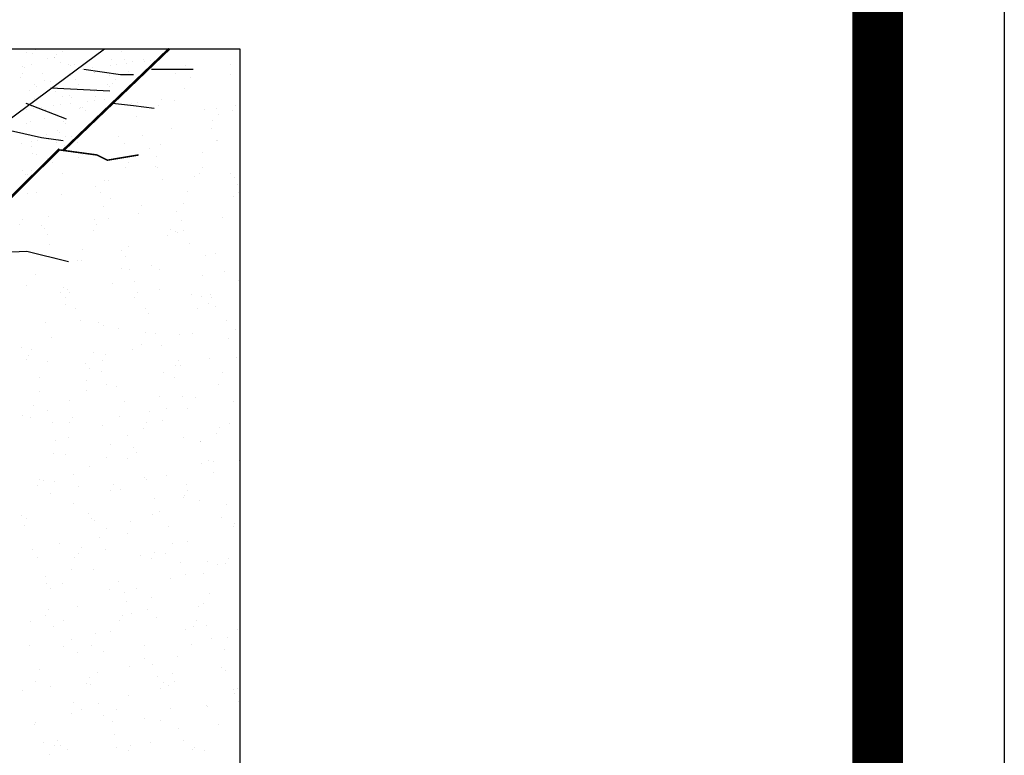
# Model space of a CAD drawing. Extents: x 23.5 to 40.5, y -33.7 to -22.7.
# Drawn here: x 38.6 to 40.5, y -26.7 to -25.3 of the extents above; entities that cross this region are included whole.
import ezdxf

# ---------------------------------------------------------------- set-up
doc = ezdxf.new("R2010")
doc.units = 0
doc.header["$LTSCALE"] = 0.3
doc.header["$MEASUREMENT"] = 0
doc.layers.get('0').update_dxf_attribs({"linetype": 'CONTINUOUS'})
for name, color, linetype in [('B', 7, 'CONTINUOUS'), ('HATCH', 7, 'CONTINUOUS'), ('LINE', 7, 'CONTINUOUS')]:
    doc.layers.add(name, color=color, linetype=linetype)

# ---------------------------------------------------------------- blocks, each defined once
blk = doc.blocks.new('*X6')
at = {"color": 0}
for p, q in [((51.6883, -23.7819, 0.05), (51.6883, -23.7819, 0.05)), ((51.6929, -23.7861, 0.05), (51.6929, -23.7861, 0.05)), ((51.6725, -23.8023, 0.05), (51.6725, -23.8023, 0.05)), ((51.683, -23.8125, 0.05), (51.683, -23.8125, 0.05)), ((51.6977, -23.8025, 0.05), (51.6977, -23.8025, 0.05)), ((51.7033, -23.8098, 0.05), (51.7033, -23.8098, 0.05)), ((51.7146, -23.8061, 0.05), (51.7146, -23.8061, 0.05)), ((51.7365, -23.8026, 0.05), (51.7365, -23.8026, 0.05)), ((51.7372, -23.8054, 0.05), (51.7372, -23.8054, 0.05)), ((51.7503, -23.8037, 0.05), (51.7503, -23.8037, 0.05)), ((51.6027, -23.8231, 0.05), (51.6027, -23.8231, 0.05)), ((51.6157, -23.8214, 0.05), (51.6157, -23.8214, 0.05)), ((51.636, -23.8187, 0.05), (51.636, -23.8187, 0.05)), ((51.6388, -23.8282, 0.05), (51.6388, -23.8282, 0.05)), ((51.6395, -23.828, 0.05), (51.6395, -23.828, 0.05)), ((51.6699, -23.8142, 0.05), (51.6699, -23.8142, 0.05)), ((51.7063, -23.8258, 0.05), (51.7063, -23.8258, 0.05)), ((51.5915, -23.8344, 0.05), (51.5915, -23.8344, 0.05)), ((51.602, -23.8411, 0.05), (51.602, -23.8411, 0.05)), ((51.6086, -23.8513, 0.05), (51.6086, -23.8513, 0.05)), ((51.6644, -23.8508, 0.05), (51.6644, -23.8508, 0.05)), ((51.6694, -23.8342, 0.05), (51.6694, -23.8342, 0.05)), ((51.6741, -23.8505, 0.05), (51.6741, -23.8505, 0.05)), ((51.6799, -23.841, 0.05), (51.6799, -23.841, 0.05)), ((51.5621, -23.8654, 0.05), (51.5621, -23.8654, 0.05)), ((51.64, -23.8653, 0.05), (51.64, -23.8653, 0.05)), ((51.669, -23.855, 0.05), (51.669, -23.855, 0.05)), ((51.5764, -23.8761, 0.05), (51.5764, -23.8761, 0.05)), ((51.5892, -23.8728, 0.05), (51.5892, -23.8728, 0.05)), ((51.5917, -23.8893, 0.05), (51.5917, -23.8893, 0.05)), ((51.5938, -23.877, 0.05), (51.5938, -23.877, 0.05)), ((51.6257, -23.8848, 0.05), (51.6257, -23.8848, 0.05)), ((51.6387, -23.8831, 0.05), (51.6387, -23.8831, 0.05)), ((51.6404, -23.8764, 0.05), (51.6404, -23.8764, 0.05)), ((51.659, -23.8804, 0.05), (51.659, -23.8804, 0.05)), ((51.5041, -23.9008, 0.05), (51.5041, -23.9008, 0.05)), ((51.5141, -23.8947, 0.05), (51.5141, -23.8947, 0.05)), ((51.5187, -23.8989, 0.05), (51.5187, -23.8989, 0.05)), ((51.5245, -23.8981, 0.05), (51.5245, -23.8981, 0.05)), ((51.5338, -23.8971, 0.05), (51.5338, -23.8971, 0.05)), ((51.5427, -23.9019, 0.05), (51.5427, -23.9019, 0.05)), ((51.5444, -23.9038, 0.05), (51.5444, -23.9038, 0.05)), ((51.5584, -23.8936, 0.05), (51.5584, -23.8936, 0.05)), ((51.5714, -23.8919, 0.05), (51.5714, -23.8919, 0.05)), ((51.6102, -23.8995, 0.05), (51.6102, -23.8995, 0.05)), ((51.6117, -23.897, 0.05), (51.6117, -23.897, 0.05)), ((51.6156, -23.8969, 0.05), (51.6156, -23.8969, 0.05)), ((51.6222, -23.9037, 0.05), (51.6222, -23.9037, 0.05)), ((51.5045, -23.9282, 0.05), (51.5045, -23.9282, 0.05)), ((51.5125, -23.9251, 0.05), (51.5125, -23.9251, 0.05)), ((51.5404, -23.9189, 0.05), (51.5404, -23.9189, 0.05)), ((51.578, -23.9242, 0.05), (51.578, -23.9242, 0.05)), ((51.5823, -23.928, 0.05), (51.5823, -23.928, 0.05)), ((51.6405, -23.9197, 0.05), (51.6405, -23.9197, 0.05)), ((51.5653, -23.9417, 0.05), (51.5653, -23.9417, 0.05)), ((51.5699, -23.9459, 0.05), (51.5699, -23.9459, 0.05)), ((51.6118, -23.9477, 0.05), (51.6118, -23.9477, 0.05)), ((51.4948, -23.9678, 0.05), (51.4948, -23.9678, 0.05)), ((51.5142, -23.9642, 0.05), (51.5142, -23.9642, 0.05)), ((51.5272, -23.9625, 0.05), (51.5272, -23.9625, 0.05)), ((51.5443, -23.9501, 0.05), (51.5443, -23.9501, 0.05)), ((51.5475, -23.9598, 0.05), (51.5475, -23.9598, 0.05)), ((51.554, -23.9597, 0.05), (51.554, -23.9597, 0.05)), ((51.5646, -23.9664, 0.05), (51.5646, -23.9664, 0.05)), ((51.5815, -23.9553, 0.05), (51.5815, -23.9553, 0.05)), ((51.5917, -23.9658, 0.05), (51.5917, -23.9658, 0.05)), ((51.5945, -23.9536, 0.05), (51.5945, -23.9536, 0.05)), ((51.5141, -23.9732, 0.05), (51.5141, -23.9732, 0.05)), ((51.5165, -23.9877, 0.05), (51.5165, -23.9877, 0.05)), ((51.5796, -23.9724, 0.05), (51.5796, -23.9724, 0.05)), ((51.5247, -23.9908, 0.05), (51.5247, -23.9908, 0.05)), ((51.5458, -23.9983, 0.05), (51.5458, -23.9983, 0.05)), ((51.4964, -24.0225, 0.05), (51.4964, -24.0225, 0.05)), ((51.5157, -24.0214, 0.05), (51.5157, -24.0214, 0.05)), ((51.5414, -24.0105, 0.05), (51.5414, -24.0105, 0.05)), ((51.5033, -24.0304, 0.05), (51.5033, -24.0304, 0.05)), ((51.5069, -24.0292, 0.05), (51.5069, -24.0292, 0.05)), ((51.4926, -24.0566, 0.05), (51.4926, -24.0566, 0.05))]:
    blk.add_line(p, q, dxfattribs=at)
blk = doc.blocks.new('*X5')
at = {"color": 0}
for p, q in [((51.5048, -23.7876, 0.05), (51.5048, -23.7876, 0.05)), ((51.5167, -23.7914, 0.05), (51.5167, -23.7914, 0.05)), ((51.5231, -23.7831, 0.05), (51.5231, -23.7831, 0.05)), ((51.5309, -23.7827, 0.05), (51.5309, -23.7827, 0.05)), ((51.5646, -23.7919, 0.05), (51.5646, -23.7919, 0.05)), ((51.5768, -23.7868, 0.05), (51.5768, -23.7868, 0.05)), ((51.6479, -23.7888, 0.05), (51.6479, -23.7888, 0.05)), ((51.514, -23.8128, 0.05), (51.514, -23.8128, 0.05)), ((51.5457, -23.7997, 0.05), (51.5457, -23.7997, 0.05)), ((51.5603, -23.7991, 0.05), (51.5603, -23.7991, 0.05)), ((51.5608, -23.7983, 0.05), (51.5608, -23.7983, 0.05)), ((51.5727, -23.8091, 0.05), (51.5727, -23.8091, 0.05)), ((51.587, -23.8119, 0.05), (51.587, -23.8119, 0.05)), ((51.599, -23.813, 0.05), (51.599, -23.813, 0.05)), ((51.4973, -23.8168, 0.05), (51.4973, -23.8168, 0.05)), ((51.4976, -23.8293, 0.05), (51.4976, -23.8293, 0.05)), ((51.5019, -23.8178, 0.05), (51.5019, -23.8178, 0.05)), ((51.5371, -23.8292, 0.05), (51.5371, -23.8292, 0.05)), ((51.5925, -23.8148, 0.05), (51.5925, -23.8148, 0.05)), ((51.4939, -23.8389, 0.05), (51.4939, -23.8389, 0.05)), ((51.5405, -23.8429, 0.05), (51.5405, -23.8429, 0.05)), ((51.5524, -23.8466, 0.05), (51.5524, -23.8466, 0.05)), ((51.5112, -23.8629, 0.05), (51.5112, -23.8629, 0.05)), ((51.5201, -23.8526, 0.05), (51.5201, -23.8526, 0.05)), ((51.5256, -23.8555, 0.05), (51.5256, -23.8555, 0.05)), ((51.5212, -23.8793, 0.05), (51.5212, -23.8793, 0.05))]:
    blk.add_line(p, q, dxfattribs=at)
blk = doc.blocks.new('*X3')
at = {"color": 0}
for p, q in [((51.8439, -23.7824, 0.05), (51.8439, -23.7824, 0.05)), ((51.9074, -23.8126, 0.05), (51.9074, -23.8126, 0.05)), ((51.7985, -23.8294, 0.05), (51.7985, -23.8294, 0.05)), ((51.8193, -23.8136, 0.05), (51.8193, -23.8136, 0.05)), ((51.9083, -23.8319, 0.05), (51.9083, -23.8319, 0.05)), ((51.8293, -23.8379, 0.05), (51.8293, -23.8379, 0.05)), ((51.8161, -23.8598, 0.05), (51.8161, -23.8598, 0.05)), ((51.712, -23.8901, 0.05), (51.712, -23.8901, 0.05)), ((51.7238, -23.8878, 0.05), (51.7238, -23.8878, 0.05)), ((51.7713, -23.8818, 0.05), (51.7713, -23.8818, 0.05)), ((51.7969, -23.884, 0.05), (51.7969, -23.884, 0.05)), ((51.7655, -23.8929, 0.05), (51.7655, -23.8929, 0.05)), ((51.8555, -23.9012, 0.05), (51.8555, -23.9012, 0.05)), ((51.8803, -23.8984, 0.05), (51.8803, -23.8984, 0.05)), ((51.911, -23.9034, 0.05), (51.911, -23.9034, 0.05)), ((51.9167, -23.8923, 0.05), (51.9167, -23.8923, 0.05)), ((51.7221, -23.9143, 0.05), (51.7221, -23.9143, 0.05)), ((51.8728, -23.9223, 0.05), (51.8728, -23.9223, 0.05)), ((51.8835, -23.9116, 0.05), (51.8835, -23.9116, 0.05)), ((51.7913, -23.9396, 0.05), (51.7913, -23.9396, 0.05)), ((51.8712, -23.939, 0.05), (51.8712, -23.939, 0.05)), ((51.6048, -23.9665, 0.05), (51.6048, -23.9665, 0.05)), ((51.6864, -23.9554, 0.05), (51.6864, -23.9554, 0.05)), ((51.699, -23.9675, 0.05), (51.699, -23.9675, 0.05)), ((51.7343, -23.9527, 0.05), (51.7343, -23.9527, 0.05)), ((51.8798, -23.9633, 0.05), (51.8798, -23.9633, 0.05)), ((51.8813, -23.9633, 0.05), (51.8813, -23.9633, 0.05)), ((51.7483, -23.9776, 0.05), (51.7483, -23.9776, 0.05)), ((51.7698, -23.9698, 0.05), (51.7698, -23.9698, 0.05)), ((51.8516, -23.9858, 0.05), (51.8516, -23.9858, 0.05)), ((51.5558, -24.0056, 0.05), (51.5558, -24.0056, 0.05)), ((51.6068, -23.9955, 0.05), (51.6068, -23.9955, 0.05)), ((51.6148, -23.9908, 0.05), (51.6148, -23.9908, 0.05)), ((51.7071, -24.0051, 0.05), (51.7071, -24.0051, 0.05)), ((51.7623, -23.9937, 0.05), (51.7623, -23.9937, 0.05)), ((51.7013, -24.0162, 0.05), (51.7013, -24.0162, 0.05)), ((51.7593, -24.0138, 0.05), (51.7593, -24.0138, 0.05)), ((51.764, -24.0155, 0.05), (51.764, -24.0155, 0.05)), ((51.8468, -24.0267, 0.05), (51.8468, -24.0267, 0.05)), ((51.8526, -24.0156, 0.05), (51.8526, -24.0156, 0.05)), ((51.9075, -24.0266, 0.05), (51.9075, -24.0266, 0.05)), ((51.5759, -24.0268, 0.05), (51.5759, -24.0268, 0.05)), ((51.6594, -24.0412, 0.05), (51.6594, -24.0412, 0.05)), ((51.6671, -24.0418, 0.05), (51.6671, -24.0418, 0.05)), ((51.774, -24.0398, 0.05), (51.774, -24.0398, 0.05)), ((51.8375, -24.0343, 0.05), (51.8375, -24.0343, 0.05)), ((51.916, -24.0353, 0.05), (51.916, -24.0353, 0.05)), ((51.5247, -24.0655, 0.05), (51.5247, -24.0655, 0.05)), ((51.641, -24.0541, 0.05), (51.641, -24.0541, 0.05)), ((51.6518, -24.0651, 0.05), (51.6518, -24.0651, 0.05)), ((51.8238, -24.0633, 0.05), (51.8238, -24.0633, 0.05)), ((51.9209, -24.0488, 0.05), (51.9209, -24.0488, 0.05)), ((51.9232, -24.0645, 0.05), (51.9232, -24.0645, 0.05)), ((51.5076, -24.0673, 0.05), (51.5076, -24.0673, 0.05)), ((51.5748, -24.0698, 0.05), (51.5748, -24.0698, 0.05)), ((51.6701, -24.076, 0.05), (51.6701, -24.076, 0.05)), ((51.9134, -24.0726, 0.05), (51.9134, -24.0726, 0.05)), ((51.6567, -24.092, 0.05), (51.6567, -24.092, 0.05)), ((51.7315, -24.0912, 0.05), (51.7315, -24.0912, 0.05)), ((51.8002, -24.103, 0.05), (51.8002, -24.103, 0.05)), ((51.8156, -24.0866, 0.05), (51.8156, -24.0866, 0.05)), ((51.4974, -24.1178, 0.05), (51.4974, -24.1178, 0.05)), ((51.5489, -24.1127, 0.05), (51.5489, -24.1127, 0.05)), ((51.6393, -24.1192, 0.05), (51.6393, -24.1192, 0.05)), ((51.6668, -24.1162, 0.05), (51.6668, -24.1162, 0.05)), ((51.727, -24.1057, 0.05), (51.727, -24.1057, 0.05)), ((51.8104, -24.1202, 0.05), (51.8104, -24.1202, 0.05)), ((51.8912, -24.115, 0.05), (51.8912, -24.115, 0.05)), ((51.4916, -24.1289, 0.05), (51.4916, -24.1289, 0.05)), ((51.5338, -24.1306, 0.05), (51.5338, -24.1306, 0.05)), ((51.5413, -24.1365, 0.05), (51.5413, -24.1365, 0.05)), ((51.6371, -24.1395, 0.05), (51.6371, -24.1395, 0.05)), ((51.6429, -24.1284, 0.05), (51.6429, -24.1284, 0.05)), ((51.7884, -24.1389, 0.05), (51.7884, -24.1389, 0.05)), ((51.799, -24.143, 0.05), (51.799, -24.143, 0.05)), ((51.8159, -24.1409, 0.05), (51.8159, -24.1409, 0.05)), ((51.547, -24.1472, 0.05), (51.547, -24.1472, 0.05)), ((51.7826, -24.15, 0.05), (51.7826, -24.15, 0.05)), ((51.8029, -24.144, 0.05), (51.8029, -24.144, 0.05)), ((51.5495, -24.1684, 0.05), (51.5495, -24.1684, 0.05)), ((51.6165, -24.1772, 0.05), (51.6165, -24.1772, 0.05)), ((51.693, -24.1795, 0.05), (51.693, -24.1795, 0.05)), ((51.7067, -24.171, 0.05), (51.7067, -24.171, 0.05)), ((51.826, -24.1652, 0.05), (51.826, -24.1652, 0.05)), ((51.5595, -24.1927, 0.05), (51.5595, -24.1927, 0.05)), ((51.606, -24.1993, 0.05), (51.606, -24.1993, 0.05)), ((51.6145, -24.1989, 0.05), (51.6145, -24.1989, 0.05)), ((51.6999, -24.1916, 0.05), (51.6999, -24.1916, 0.05)), ((51.8593, -24.1892, 0.05), (51.8593, -24.1892, 0.05)), ((51.8781, -24.1847, 0.05), (51.8781, -24.1847, 0.05)), ((51.6924, -24.2154, 0.05), (51.6924, -24.2154, 0.05)), ((51.7087, -24.2174, 0.05), (51.7087, -24.2174, 0.05)), ((51.7514, -24.2099, 0.05), (51.7514, -24.2099, 0.05)), ((51.767, -24.2172, 0.05), (51.767, -24.2172, 0.05)), ((51.8969, -24.2204, 0.05), (51.8969, -24.2204, 0.05)), ((51.5222, -24.2269, 0.05), (51.5222, -24.2269, 0.05)), ((51.8522, -24.2285, 0.05), (51.8522, -24.2285, 0.05)), ((51.9237, -24.2387, 0.05), (51.9237, -24.2387, 0.05)), ((51.506, -24.2486, 0.05), (51.506, -24.2486, 0.05)), ((51.5787, -24.2517, 0.05), (51.5787, -24.2517, 0.05)), ((51.5857, -24.256, 0.05), (51.5857, -24.256, 0.05)), ((51.6748, -24.2452, 0.05), (51.6748, -24.2452, 0.05)), ((51.7187, -24.2416, 0.05), (51.7187, -24.2416, 0.05)), ((51.7676, -24.2561, 0.05), (51.7676, -24.2561, 0.05)), ((51.5729, -24.2628, 0.05), (51.5729, -24.2628, 0.05)), ((51.5825, -24.2732, 0.05), (51.5825, -24.2732, 0.05)), ((51.5894, -24.263, 0.05), (51.5894, -24.263, 0.05)), ((51.7184, -24.2733, 0.05), (51.7184, -24.2733, 0.05)), ((51.7242, -24.2622, 0.05), (51.7242, -24.2622, 0.05)), ((51.8315, -24.2667, 0.05), (51.8315, -24.2667, 0.05)), ((51.851, -24.2705, 0.05), (51.851, -24.2705, 0.05)), ((51.8679, -24.2663, 0.05), (51.8679, -24.2663, 0.05)), ((51.8697, -24.2727, 0.05), (51.8697, -24.2727, 0.05)), ((51.5819, -24.2868, 0.05), (51.5819, -24.2868, 0.05)), ((51.6014, -24.2938, 0.05), (51.6014, -24.2938, 0.05)), ((51.7392, -24.2947, 0.05), (51.7392, -24.2947, 0.05)), ((51.8435, -24.2943, 0.05), (51.8435, -24.2943, 0.05)), ((51.8639, -24.2838, 0.05), (51.8639, -24.2838, 0.05)), ((51.8779, -24.2906, 0.05), (51.8779, -24.2906, 0.05)), ((51.6115, -24.3181, 0.05), (51.6115, -24.3181, 0.05)), ((51.7449, -24.3049, 0.05), (51.7449, -24.3049, 0.05)), ((51.5418, -24.3226, 0.05), (51.5418, -24.3226, 0.05)), ((51.647, -24.3226, 0.05), (51.647, -24.3226, 0.05)), ((51.6571, -24.3275, 0.05), (51.6571, -24.3275, 0.05)), ((51.6872, -24.3332, 0.05), (51.6872, -24.3332, 0.05)), ((51.8989, -24.3184, 0.05), (51.8989, -24.3184, 0.05)), ((51.9186, -24.335, 0.05), (51.9186, -24.335, 0.05)), ((51.5548, -24.3506, 0.05), (51.5548, -24.3506, 0.05)), ((51.7405, -24.3419, 0.05), (51.7405, -24.3419, 0.05)), ((51.7606, -24.3428, 0.05), (51.7606, -24.3428, 0.05)), ((51.8067, -24.3464, 0.05), (51.8067, -24.3464, 0.05)), ((51.8327, -24.3437, 0.05), (51.8327, -24.3437, 0.05)), ((51.9041, -24.3539, 0.05), (51.9041, -24.3539, 0.05)), ((51.4942, -24.3703, 0.05), (51.4942, -24.3703, 0.05)), ((51.5145, -24.375, 0.05), (51.5145, -24.375, 0.05)), ((51.7144, -24.3744, 0.05), (51.7144, -24.3744, 0.05)), ((51.733, -24.3657, 0.05), (51.733, -24.3657, 0.05)), ((51.7707, -24.3671, 0.05), (51.7707, -24.3671, 0.05)), ((51.5042, -24.3946, 0.05), (51.5042, -24.3946, 0.05)), ((51.5088, -24.386, 0.05), (51.5088, -24.386, 0.05)), ((51.6377, -24.3814, 0.05), (51.6377, -24.3814, 0.05)), ((51.66, -24.3855, 0.05), (51.66, -24.3855, 0.05)), ((51.8055, -24.396, 0.05), (51.8055, -24.396, 0.05)), ((51.867, -24.3927, 0.05), (51.867, -24.3927, 0.05)), ((51.9198, -24.3918, 0.05), (51.9198, -24.3918, 0.05)), ((51.5466, -24.3989, 0.05), (51.5466, -24.3989, 0.05)), ((51.6222, -24.4024, 0.05), (51.6222, -24.4024, 0.05)), ((51.63, -24.4133, 0.05), (51.63, -24.4133, 0.05)), ((51.6542, -24.3966, 0.05), (51.6542, -24.3966, 0.05)), ((51.7997, -24.4071, 0.05), (51.7997, -24.4071, 0.05)), ((51.8081, -24.4064, 0.05), (51.8081, -24.4064, 0.05)), ((51.5299, -24.4303, 0.05), (51.5299, -24.4303, 0.05)), ((51.6534, -24.4193, 0.05), (51.6534, -24.4193, 0.05)), ((51.7747, -24.4207, 0.05), (51.7747, -24.4207, 0.05)), ((51.7969, -24.4303, 0.05), (51.7969, -24.4303, 0.05)), ((51.8916, -24.4208, 0.05), (51.8916, -24.4208, 0.05)), ((51.6225, -24.4372, 0.05), (51.6225, -24.4372, 0.05)), ((51.6634, -24.4435, 0.05), (51.6634, -24.4435, 0.05)), ((51.6825, -24.4486, 0.05), (51.6825, -24.4486, 0.05)), ((51.884, -24.4447, 0.05), (51.884, -24.4447, 0.05)), ((51.5304, -24.4578, 0.05), (51.5304, -24.4578, 0.05)), ((51.6231, -24.4565, 0.05), (51.6231, -24.4565, 0.05)), ((51.7685, -24.467, 0.05), (51.7685, -24.467, 0.05)), ((51.8126, -24.4682, 0.05), (51.8126, -24.4682, 0.05)), ((51.8392, -24.4701, 0.05), (51.8392, -24.4701, 0.05)), ((51.5195, -24.4847, 0.05), (51.5195, -24.4847, 0.05)), ((51.5902, -24.4766, 0.05), (51.5902, -24.4766, 0.05)), ((51.6976, -24.4778, 0.05), (51.6976, -24.4778, 0.05)), ((51.7811, -24.4922, 0.05), (51.7811, -24.4922, 0.05)), ((51.8226, -24.4925, 0.05), (51.8226, -24.4925, 0.05)), ((51.914, -24.4775, 0.05), (51.914, -24.4775, 0.05)), ((51.498, -24.5046, 0.05), (51.498, -24.5046, 0.05)), ((51.512, -24.5086, 0.05), (51.512, -24.5086, 0.05)), ((51.5461, -24.4957, 0.05), (51.5461, -24.4957, 0.05)), ((51.5958, -24.5088, 0.05), (51.5958, -24.5088, 0.05)), ((51.6896, -24.5068, 0.05), (51.6896, -24.5068, 0.05)), ((51.7469, -24.4981, 0.05), (51.7469, -24.4981, 0.05)), ((51.5562, -24.52, 0.05), (51.5562, -24.52, 0.05)), ((51.59, -24.5199, 0.05), (51.59, -24.5199, 0.05)), ((51.6547, -24.5261, 0.05), (51.6547, -24.5261, 0.05)), ((51.7355, -24.5304, 0.05), (51.7355, -24.5304, 0.05)), ((51.7413, -24.5193, 0.05), (51.7413, -24.5193, 0.05)), ((51.7736, -24.5161, 0.05), (51.7736, -24.5161, 0.05)), ((51.8868, -24.5299, 0.05), (51.8868, -24.5299, 0.05)), ((51.9066, -24.5219, 0.05), (51.9066, -24.5219, 0.05)), ((51.5872, -24.5492, 0.05), (51.5872, -24.5492, 0.05)), ((51.7053, -24.5447, 0.05), (51.7053, -24.5447, 0.05)), ((51.8144, -24.5498, 0.05), (51.8144, -24.5498, 0.05)), ((51.881, -24.5409, 0.05), (51.881, -24.5409, 0.05)), ((51.5625, -24.554, 0.05), (51.5625, -24.554, 0.05)), ((51.6706, -24.5636, 0.05), (51.6706, -24.5636, 0.05)), ((51.7154, -24.5689, 0.05), (51.7154, -24.5689, 0.05)), ((51.8487, -24.5567, 0.05), (51.8487, -24.5567, 0.05)), ((51.8488, -24.5558, 0.05), (51.8488, -24.5558, 0.05)), ((51.5589, -24.5797, 0.05), (51.5589, -24.5797, 0.05)), ((51.5824, -24.5833, 0.05), (51.5824, -24.5833, 0.05)), ((51.6631, -24.5875, 0.05), (51.6631, -24.5875, 0.05)), ((51.7044, -24.5903, 0.05), (51.7044, -24.5903, 0.05)), ((51.7221, -24.5778, 0.05), (51.7221, -24.5778, 0.05)), ((51.6299, -24.6058, 0.05), (51.6299, -24.6058, 0.05)), ((51.8498, -24.6008, 0.05), (51.8498, -24.6008, 0.05)), ((51.8645, -24.5936, 0.05), (51.8645, -24.5936, 0.05)), ((51.8747, -24.5961, 0.05), (51.8747, -24.5961, 0.05)), ((51.9246, -24.595, 0.05), (51.9246, -24.595, 0.05)), ((51.5981, -24.6211, 0.05), (51.5981, -24.6211, 0.05)), ((51.7382, -24.6281, 0.05), (51.7382, -24.6281, 0.05)), ((51.7824, -24.6241, 0.05), (51.7824, -24.6241, 0.05)), ((51.8746, -24.6179, 0.05), (51.8746, -24.6179, 0.05)), ((51.5259, -24.6432, 0.05), (51.5259, -24.6432, 0.05)), ((51.5316, -24.6321, 0.05), (51.5316, -24.6321, 0.05)), ((51.5376, -24.6338, 0.05), (51.5376, -24.6338, 0.05)), ((51.5601, -24.6351, 0.05), (51.5601, -24.6351, 0.05)), ((51.6081, -24.6454, 0.05), (51.6081, -24.6454, 0.05)), ((51.6771, -24.6426, 0.05), (51.6771, -24.6426, 0.05)), ((51.7416, -24.6322, 0.05), (51.7416, -24.6322, 0.05)), ((51.8216, -24.6426, 0.05), (51.8216, -24.6426, 0.05)), ((51.5526, -24.6589, 0.05), (51.5526, -24.6589, 0.05)), ((51.6713, -24.6537, 0.05), (51.6713, -24.6537, 0.05)), ((51.6902, -24.6521, 0.05), (51.6902, -24.6521, 0.05)), ((51.8141, -24.6664, 0.05), (51.8141, -24.6664, 0.05)), ((51.8168, -24.6642, 0.05), (51.8168, -24.6642, 0.05)), ((51.8226, -24.6531, 0.05), (51.8226, -24.6531, 0.05)), ((51.5979, -24.68, 0.05), (51.5979, -24.68, 0.05)), ((51.7573, -24.6701, 0.05), (51.7573, -24.6701, 0.05)), ((51.8469, -24.6735, 0.05), (51.8469, -24.6735, 0.05)), ((51.9008, -24.6812, 0.05), (51.9008, -24.6812, 0.05)), ((51.4947, -24.703, 0.05), (51.4947, -24.703, 0.05)), ((51.6277, -24.6995, 0.05), (51.6277, -24.6995, 0.05)), ((51.7546, -24.7015, 0.05), (51.7546, -24.7015, 0.05)), ((51.7673, -24.6943, 0.05), (51.7673, -24.6943, 0.05)), ((51.8893, -24.7071, 0.05), (51.8893, -24.7071, 0.05)), ((51.5009, -24.7219, 0.05), (51.5009, -24.7219, 0.05)), ((51.5057, -24.708, 0.05), (51.5057, -24.708, 0.05)), ((51.6343, -24.7087, 0.05), (51.6343, -24.7087, 0.05)), ((51.6402, -24.7136, 0.05), (51.6402, -24.7136, 0.05)), ((51.7112, -24.714, 0.05), (51.7112, -24.714, 0.05)), ((51.7856, -24.7241, 0.05), (51.7856, -24.7241, 0.05)), ((51.9143, -24.7253, 0.05), (51.9143, -24.7253, 0.05)), ((51.9165, -24.719, 0.05), (51.9165, -24.719, 0.05)), ((51.6624, -24.7295, 0.05), (51.6624, -24.7295, 0.05)), ((51.7036, -24.7378, 0.05), (51.7036, -24.7378, 0.05)), ((51.5702, -24.7575, 0.05), (51.5702, -24.7575, 0.05)), ((51.65, -24.7466, 0.05), (51.65, -24.7466, 0.05)), ((51.7935, -24.7576, 0.05), (51.7935, -24.7576, 0.05)), ((51.8221, -24.7533, 0.05), (51.8221, -24.7533, 0.05)), ((51.5172, -24.771, 0.05), (51.5172, -24.771, 0.05)), ((51.6072, -24.777, 0.05), (51.6072, -24.777, 0.05)), ((51.6129, -24.7659, 0.05), (51.6129, -24.7659, 0.05)), ((51.6601, -24.7708, 0.05), (51.6601, -24.7708, 0.05)), ((51.7298, -24.7812, 0.05), (51.7298, -24.7812, 0.05)), ((51.7584, -24.7764, 0.05), (51.7584, -24.7764, 0.05)), ((51.7788, -24.7785, 0.05), (51.7788, -24.7785, 0.05)), ((51.5271, -24.7851, 0.05), (51.5271, -24.7851, 0.05)), ((51.6007, -24.7854, 0.05), (51.6007, -24.7854, 0.05)), ((51.7526, -24.7875, 0.05), (51.7526, -24.7875, 0.05)), ((51.8092, -24.7955, 0.05), (51.8092, -24.7955, 0.05)), ((51.8622, -24.7929, 0.05), (51.8622, -24.7929, 0.05)), ((51.8824, -24.7995, 0.05), (51.8824, -24.7995, 0.05)), ((51.8981, -24.7981, 0.05), (51.8981, -24.7981, 0.05)), ((51.9039, -24.787, 0.05), (51.9039, -24.787, 0.05)), ((51.5428, -24.823, 0.05), (51.5428, -24.823, 0.05)), ((51.5932, -24.8092, 0.05), (51.5932, -24.8092, 0.05)), ((51.6376, -24.8092, 0.05), (51.6376, -24.8092, 0.05)), ((51.8193, -24.8198, 0.05), (51.8193, -24.8198, 0.05)), ((51.8547, -24.8167, 0.05), (51.8547, -24.8167, 0.05)), ((51.5453, -24.8372, 0.05), (51.5453, -24.8372, 0.05)), ((51.576, -24.8369, 0.05), (51.576, -24.8369, 0.05)), ((51.6863, -24.8341, 0.05), (51.6863, -24.8341, 0.05)), ((51.7901, -24.8275, 0.05), (51.7901, -24.8275, 0.05)), ((51.5528, -24.8473, 0.05), (51.5528, -24.8473, 0.05)), ((51.6683, -24.8499, 0.05), (51.6683, -24.8499, 0.05)), ((51.6979, -24.8555, 0.05), (51.6979, -24.8555, 0.05)), ((51.7215, -24.8474, 0.05), (51.7215, -24.8474, 0.05)), ((51.8669, -24.8579, 0.05), (51.8669, -24.8579, 0.05)), ((51.702, -24.872, 0.05), (51.702, -24.872, 0.05)), ((51.7517, -24.8643, 0.05), (51.7517, -24.8643, 0.05)), ((51.8546, -24.877, 0.05), (51.8546, -24.877, 0.05)), ((51.543, -24.9003, 0.05), (51.543, -24.9003, 0.05)), ((51.5487, -24.8892, 0.05), (51.5487, -24.8892, 0.05)), ((51.6056, -24.8835, 0.05), (51.6056, -24.8835, 0.05)), ((51.6942, -24.8997, 0.05), (51.6942, -24.8997, 0.05)), ((51.712, -24.8962, 0.05), (51.712, -24.8962, 0.05)), ((51.7442, -24.8881, 0.05), (51.7442, -24.8881, 0.05)), ((51.8455, -24.8831, 0.05), (51.8455, -24.8831, 0.05)), ((51.5134, -24.9114, 0.05), (51.5134, -24.9114, 0.05)), ((51.579, -24.9106, 0.05), (51.579, -24.9106, 0.05)), ((51.6884, -24.9108, 0.05), (51.6884, -24.9108, 0.05)), ((51.7623, -24.9049, 0.05), (51.7623, -24.9049, 0.05)), ((51.8397, -24.9103, 0.05), (51.8397, -24.9103, 0.05)), ((51.8612, -24.9209, 0.05), (51.8612, -24.9209, 0.05)), ((51.5578, -24.9213, 0.05), (51.5578, -24.9213, 0.05)), ((51.6412, -24.9357, 0.05), (51.6412, -24.9357, 0.05)), ((51.6701, -24.9329, 0.05), (51.6701, -24.9329, 0.05)), ((51.8194, -24.9288, 0.05), (51.8194, -24.9288, 0.05)), ((51.8339, -24.9214, 0.05), (51.8339, -24.9214, 0.05)), ((51.922, -24.9287, 0.05), (51.922, -24.9287, 0.05)), ((51.5947, -24.9484, 0.05), (51.5947, -24.9484, 0.05)), ((51.6337, -24.9596, 0.05), (51.6337, -24.9596, 0.05)), ((51.7382, -24.9595, 0.05), (51.7382, -24.9595, 0.05)), ((51.8298, -24.9567, 0.05), (51.8298, -24.9567, 0.05)), ((51.8712, -24.9452, 0.05), (51.8712, -24.9452, 0.05)), ((51.9028, -24.9432, 0.05), (51.9028, -24.9432, 0.05)), ((51.5118, -24.9602, 0.05), (51.5118, -24.9602, 0.05)), ((51.5779, -24.9609, 0.05), (51.5779, -24.9609, 0.05)), ((51.6048, -24.9727, 0.05), (51.6048, -24.9727, 0.05)), ((51.6573, -24.9707, 0.05), (51.6573, -24.9707, 0.05)), ((51.8953, -24.9671, 0.05), (51.8953, -24.9671, 0.05)), ((51.7375, -24.9847, 0.05), (51.7375, -24.9847, 0.05)), ((51.7539, -24.9974, 0.05), (51.7539, -24.9974, 0.05)), ((51.8028, -24.9812, 0.05), (51.8028, -24.9812, 0.05)), ((51.5308, -25.0071, 0.05), (51.5308, -25.0071, 0.05)), ((51.6453, -25.0126, 0.05), (51.6453, -25.0126, 0.05)), ((51.7089, -25.0002, 0.05), (51.7089, -25.0002, 0.05)), ((51.7923, -25.0146, 0.05), (51.7923, -25.0146, 0.05)), ((51.8901, -25.003, 0.05), (51.8901, -25.003, 0.05)), ((51.8974, -25.0085, 0.05), (51.8974, -25.0085, 0.05)), ((51.5232, -25.031, 0.05), (51.5232, -25.031, 0.05)), ((51.6243, -25.0341, 0.05), (51.6243, -25.0341, 0.05)), ((51.63, -25.023, 0.05), (51.63, -25.023, 0.05)), ((51.631, -25.036, 0.05), (51.631, -25.036, 0.05)), ((51.764, -25.0216, 0.05), (51.764, -25.0216, 0.05)), ((51.7755, -25.0336, 0.05), (51.7755, -25.0336, 0.05)), ((51.7978, -25.0309, 0.05), (51.7978, -25.0309, 0.05)), ((51.4975, -25.0492, 0.05), (51.4975, -25.0492, 0.05)), ((51.5531, -25.0406, 0.05), (51.5531, -25.0406, 0.05)), ((51.7697, -25.0447, 0.05), (51.7697, -25.0447, 0.05)), ((51.7848, -25.0385, 0.05), (51.7848, -25.0385, 0.05)), ((51.9131, -25.0463, 0.05), (51.9131, -25.0463, 0.05)), ((51.9152, -25.0552, 0.05), (51.9152, -25.0552, 0.05)), ((51.921, -25.0441, 0.05), (51.921, -25.0441, 0.05)), ((51.5984, -25.0716, 0.05), (51.5984, -25.0716, 0.05)), ((51.6467, -25.0739, 0.05), (51.6467, -25.0739, 0.05)), ((51.7056, -25.0589, 0.05), (51.7056, -25.0589, 0.05)), ((51.9232, -25.0706, 0.05), (51.9232, -25.0706, 0.05)), ((51.5931, -25.094, 0.05), (51.5931, -25.094, 0.05)), ((51.6133, -25.0869, 0.05), (51.6133, -25.0869, 0.05)), ((51.6818, -25.086, 0.05), (51.6818, -25.086, 0.05)), ((51.7902, -25.0849, 0.05), (51.7902, -25.0849, 0.05)), ((51.8599, -25.0791, 0.05), (51.8599, -25.0791, 0.05)), ((51.8623, -25.0804, 0.05), (51.8623, -25.0804, 0.05)), ((51.5211, -25.1149, 0.05), (51.5211, -25.1149, 0.05)), ((51.5237, -25.1124, 0.05), (51.5237, -25.1124, 0.05)), ((51.6567, -25.0981, 0.05), (51.6567, -25.0981, 0.05)), ((51.6743, -25.1099, 0.05), (51.6743, -25.1099, 0.05)), ((51.7386, -25.1045, 0.05), (51.7386, -25.1045, 0.05)), ((51.7701, -25.1084, 0.05), (51.7701, -25.1084, 0.05)), ((51.884, -25.1151, 0.05), (51.884, -25.1151, 0.05)), ((51.8059, -25.1228, 0.05), (51.8059, -25.1228, 0.05)), ((51.5394, -25.1503, 0.05), (51.5394, -25.1503, 0.05)), ((51.5659, -25.1463, 0.05), (51.5659, -25.1463, 0.05)), ((51.6778, -25.1363, 0.05), (51.6778, -25.1363, 0.05)), ((51.7495, -25.1505, 0.05), (51.7495, -25.1505, 0.05)), ((51.8159, -25.1471, 0.05), (51.8159, -25.1471, 0.05)), ((51.5601, -25.1574, 0.05), (51.5601, -25.1574, 0.05)), ((51.5713, -25.1575, 0.05), (51.5713, -25.1575, 0.05)), ((51.5856, -25.1643, 0.05), (51.5856, -25.1643, 0.05)), ((51.6829, -25.1614, 0.05), (51.6829, -25.1614, 0.05)), ((51.7056, -25.1679, 0.05), (51.7056, -25.1679, 0.05)), ((51.7113, -25.1569, 0.05), (51.7113, -25.1569, 0.05)), ((51.8329, -25.165, 0.05), (51.8329, -25.165, 0.05)), ((51.8375, -25.1601, 0.05), (51.8375, -25.1601, 0.05)), ((51.8568, -25.1674, 0.05), (51.8568, -25.1674, 0.05)), ((51.5495, -25.1746, 0.05), (51.5495, -25.1746, 0.05))]:
    blk.add_line(p, q, dxfattribs=at)

msp = doc.modelspace()

# ---------------------------------------------------------------- linework, layer by layer
at = {"color": 1}
for p, q in [((38.4252, -25.3159, 0.05), (38.7301, -25.3159, 0.05)), ((38.7301, -25.3159, 0.05), (38.8581, -25.3159, 0.05)), ((38.8581, -25.3159, 0.05), (38.9975, -25.3159, 0.05)), ((38.9975, -25.3159, 0.05), (38.9975, -30.1016, 0.05))]:
    msp.add_line(p, q, dxfattribs=at)
at = {"color": 1, "const_width": 0.1, "elevation": 0.0306}
msp.add_lwpolyline([(23.7569, -22.9961), (40.2569, -22.9961), (40.2569, -33.4961), (23.7569, -33.4961)], close=True, dxfattribs=at)
at = {"color": 1, "elevation": 0.05}
msp.add_lwpolyline([(31.4653, -30.1016), (31.4653, -25.3159), (38.9975, -25.3159), (38.9975, -30.1016)], close=True, dxfattribs=at)
for points, const_width in [([(38.8581, -25.3159), (38.649, -25.5165)], 0.005), ([(38.6418, -25.5139), (38.3364, -25.8165), (37.9588, -26.0947)], 0.005), ([(38.7977, -25.5255), (38.7361, -25.5358), (38.7155, -25.5255), (38.64, -25.5153)], 0.003)]:
    msp.add_lwpolyline(points, dxfattribs=dict(at, const_width=const_width))
for points in [[(38.6899, -25.3562), (38.7617, -25.3664), (38.7874, -25.3664)], [(38.8234, -25.3562), (38.8798, -25.3562), (38.9055, -25.3562)], [(38.6243, -25.3927), (38.741, -25.3988)], [(38.5752, -25.4234), (38.655, -25.4541)], [(38.7463, -25.4229), (38.7874, -25.428), (38.8285, -25.4332)], [(38.5077, -25.4725), (38.5507, -25.4786), (38.6059, -25.4909), (38.6489, -25.497)], [(38.4537, -25.7206), (38.5769, -25.7154), (38.6591, -25.736)]]:
    msp.add_lwpolyline(points, dxfattribs=at)
at = {"layer": 'B', "color": 7}
msp.add_line((40.5069, -22.6571, 0.05), (40.5069, -33.6561, 0.05), dxfattribs=at)
at = {"layer": 'LINE', "color": 1}
for p in [(36.874, -26.6945, 0.05), (36.8741, -26.6944, 0.05)]:
    msp.add_line(p, (38.7301, -25.3159, 0.05), dxfattribs=at)

# ---------------------------------------------------------------- block references
at = {"layer": 'HATCH', "color": 1}
for name in ['*X3', '*X5', '*X6']:
    msp.add_blockref(name, (-12.9286, -1.5346), dxfattribs=at)

doc.saveas('drawing.dxf')
